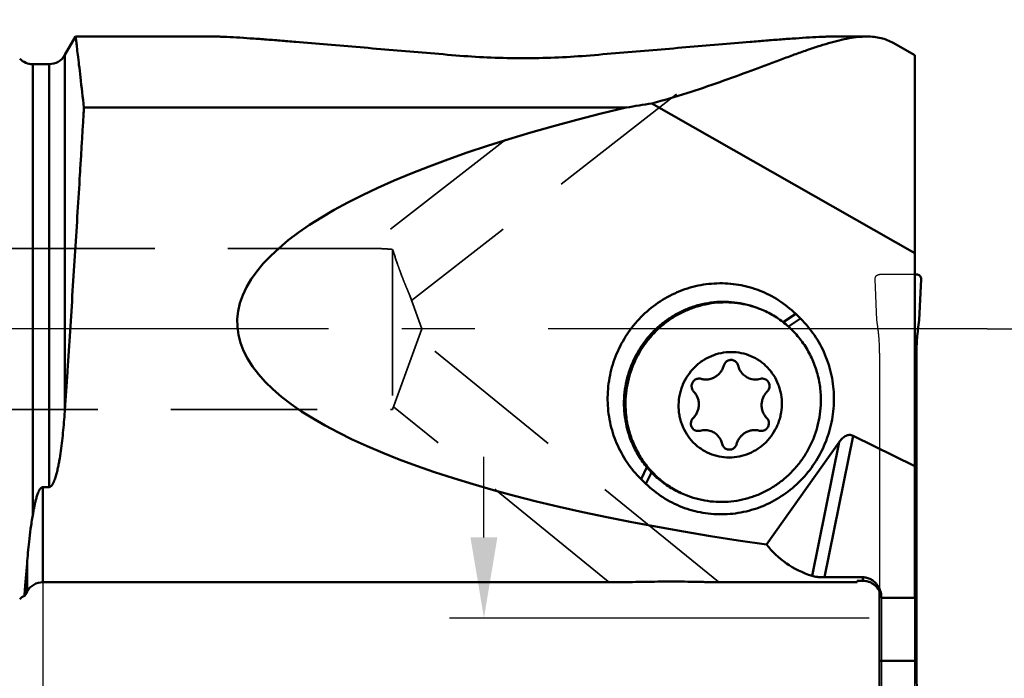
# Model space of a CAD drawing. Units: millimetres. Extents: x -111 to 78, y -104 to 43.
# Drawn here: x 3 to 46, y -15 to 13 of the extents above; entities that cross this region are included whole.
import ezdxf

# ---------------------------------------------------------------- set-up
doc = ezdxf.new("R2010")
doc.units = ezdxf.units.MM
doc.linetypes.add('CENTER2', pattern=[28.575, 19.05, -3.175, 3.175, -3.175])
doc.linetypes.add('DASHED2', pattern=[9.525, 6.35, -3.175])
for name, color, linetype, lineweight in [('1', 4, 'Continuous', 50), ('2', 7, 'Continuous', 25), ('3', 1, 'DASHED2', 35), ('4', 2, 'CENTER2', 25), ('cut', 1, 'Continuous', 25), ('nocut', 7, 'Continuous', 25), ('sk2', 7, 'Continuous', 25)]:
    doc.layers.add(name, color=color, linetype=linetype, lineweight=lineweight)
doc.styles.add('simplex', font='txt.shx', dxfattribs={"height": 3.5})
doc.dimstyles.new('コピー - ISO-25', dxfattribs={"dimscale": 0, "dimtxt": 3.5, "dimasz": 3.5, "dimexe": 1.5, "dimexo": 0, "dimgap": 2.3, "dimtad": 1, "dimdec": 8, "dimdsep": 46, "dimtxsty": 'simplex', "dimcen": 0.09, "dimclrd": 256, "dimclre": 256, "dimclrt": 256, "dimadec": 0, "dimazin": 0, "dimtfac": 1, "dimtofl": 0, "dimtmove": 0, "dimatfit": 3, "dimfxl": 1, "dimtolj": 1, "dimlwd": -1, "dimlwe": -1, "dimarcsym": 0})

# ---------------------------------------------------------------- blocks, each defined once
blk = doc.blocks.new('*D6122222')
at = {"layer": '2'}
for p, q in [((63.089, 0), (63.089, 42.517)), ((44.946, 0), (64.589, 0)), ((63.089, -15.05), (63.089, -3.5)), ((41.881, -18.55), (64.589, -18.55))]:
    blk.add_line(p, q, dxfattribs=at)
for points in [[(63.672, -3.5), (62.506, -3.5), (63.089, 0)], [(62.506, -15.05), (63.672, -15.05), (63.089, -18.55)]]:
    blk.add_solid(points, dxfattribs=at)
at = {"layer": 'Defpoints', "color": 0}
for p in [(44.946, 0), (63.089, 0), (41.881, -18.55)]:
    blk.add_point(p, dxfattribs=at)
at = {"layer": '2', "insert": (59.039, 23.008), "char_height": 3.5, "attachment_point": 5, "rotation": 90, "line_spacing_factor": 0.9375, "style": 'simplex'}
blk.add_mtext('\\A1;18.55 [.730"]', dxfattribs=at)
blk = doc.blocks.new('*D6233333')
at = {"layer": 'Defpoints', "color": 0}
for p in [(-84.919, -11.5), (42.081, -18.352), (42.081, -102.256)]:
    blk.add_point(p, dxfattribs=at)
at = {"layer": 'sk2'}
for p, q in [((-84.919, -11.5), (-84.919, -103.756)), ((42.081, -18.352), (42.081, -103.756)), ((-81.419, -102.256), (38.581, -102.256))]:
    blk.add_line(p, q, dxfattribs=at)
for points in [[(-81.419, -101.672), (-81.419, -102.839), (-84.919, -102.256)], [(38.581, -102.839), (38.581, -101.672), (42.081, -102.256)]]:
    blk.add_solid(points, dxfattribs=at)
at = {"layer": 'sk2', "insert": (-21.419, -98.206), "char_height": 3.5, "attachment_point": 5, "line_spacing_factor": 0.9375, "style": 'simplex'}
blk.add_mtext('\\A1;127 [5.000"]', dxfattribs=at)
blk = doc.blocks.new('*D6344444')
at = {"layer": '2'}
for p, q in [((23.111, -9.05), (23.111, -5.55)), ((39.824, -12.55), (21.611, -12.55)), ((40.281, -18.55), (21.611, -18.55)), ((23.111, -22.05), (23.111, -69.817))]:
    blk.add_line(p, q, dxfattribs=at)
for points in [[(22.527, -9.05), (23.694, -9.05), (23.111, -12.55)], [(23.694, -22.05), (22.527, -22.05), (23.111, -18.55)]]:
    blk.add_solid(points, dxfattribs=at)
at = {"layer": 'Defpoints', "color": 0}
for p in [(39.824, -12.55), (23.111, -18.55), (40.281, -18.55)]:
    blk.add_point(p, dxfattribs=at)
at = {"layer": '2', "insert": (19.061, -47.683), "char_height": 3.5, "attachment_point": 5, "rotation": 90, "line_spacing_factor": 0.9375, "style": 'simplex'}
blk.add_mtext('\\A1;6 [.236"](MAX)', dxfattribs=at)
blk = doc.blocks.new('*D6455555')
at = {"layer": '2'}
for p, q in [((3.976, -10.995), (3.976, -83.755)), ((42.081, -18.352), (42.081, -83.755)), ((7.476, -82.255), (38.581, -82.255))]:
    blk.add_line(p, q, dxfattribs=at)
for points in [[(7.476, -81.672), (7.476, -82.838), (3.976, -82.255)], [(38.581, -82.838), (38.581, -81.672), (42.081, -82.255)]]:
    blk.add_solid(points, dxfattribs=at)
at = {"layer": 'Defpoints', "color": 0}
for p in [(3.976, -10.995), (42.081, -18.352), (42.081, -82.255)]:
    blk.add_point(p, dxfattribs=at)
at = {"layer": '2', "insert": (23.028, -78.205), "char_height": 3.5, "attachment_point": 5, "line_spacing_factor": 0.9375, "style": 'simplex'}
blk.add_mtext('\\A1;38.1 [1.500"]', dxfattribs=at)
blk = doc.blocks.new('*D6788888')
at = {"layer": '2'}
for p, q in [((0, 0), (0, -93.733)), ((42.081, -18.352), (42.081, -93.733)), ((38.581, -92.233), (3.5, -92.233))]:
    blk.add_line(p, q, dxfattribs=at)
for points in [[(3.5, -91.65), (3.5, -92.816), (0, -92.233)], [(38.581, -92.816), (38.581, -91.65), (42.081, -92.233)]]:
    blk.add_solid(points, dxfattribs=at)
at = {"layer": 'Defpoints', "color": 0}
for p in [(0, 0), (42.081, -18.352), (0, -92.233)]:
    blk.add_point(p, dxfattribs=at)
at = {"layer": '2', "insert": (21.04, -88.183), "char_height": 3.5, "attachment_point": 5, "style": 'simplex'}
blk.add_mtext('\\A1;42.1 [1.657"]', dxfattribs=at)

msp = doc.modelspace()

# ---------------------------------------------------------------- linework, layer by layer
at = {"layer": '1'}
for p, q in [((4.93094011, 11.9), (5.39282032, 12.7)), ((11.3550494, 12.7), (5.39282032, 12.7)), ((39.73155175, 12.7), (38.25632145, 12.7)), ((41.80568542, 11.89080828), (40.86754041, 12.42569677)), ((4.93094011, 11.9), (4.93091023, -3.45948642)), ((41.80568542, -11.68004896), (41.80568542, 11.89082214)), ((3.53137085, 11.5), (4.23811978, 11.5)), ((3.53137085, 11.5), (3.53137085, -8.08277823)), ((4.23811978, -6.8641), (4.23811978, 11.5)), ((5.75300054, 9.61640402), (29.28975528, 9.61640402)), ((30.40350488, 9.79519563), (41.80568542, 3.29445249)), ((41.88068542, 2.37008866), (41.80568542, 2.37008866)), ((42.08049507, 2.16215904), (42.00228626, 0.37769926)), ((34.96266251, 0.91845486), (34.97258324, 0.91500574)), ((34.96269818, 0.91855431), (34.97258324, 0.91500574)), ((36.63829805, 0.65574535), (36.09527607, 0.29742086)), ((36.32458506, 0.10620559), (36.84759198, 0.45132272)), ((36.84759198, 0.45132272), (36.63829805, 0.65574535)), ((41.80568542, -0.40495178), (41.90462285, -0.40495178)), ((41.88387032, -0.81277099), (41.80568542, -0.81277099)), ((41.88068542, -15.16835563), (41.88068542, -1.05337635)), ((41.80568542, -1.88732634), (41.88068542, -1.88732634)), ((39.13201367, -4.6355352), (37.89303982, -10.78111161)), ((39.13201367, -4.6355352), (41.80568542, -5.96286287)), ((35.37704593, -9.35545461), (38.52550674, -4.9083307)), ((37.35376888, -10.72040223), (38.52550674, -4.9083307)), ((30.18284127, -6.0047245), (29.92916448, -6.51448911)), ((30.13845841, -6.71891174), (30.38303738, -6.22742926)), ((29.92916447, -6.5144891), (30.13845842, -6.71891175)), ((4.23811978, -6.8641), (3.97568542, -6.8641)), ((3.97568542, -6.8641), (3.97568542, -10.995)), ((3.17343316, -11.58454168), (3.2828651, -10.18925974)), ((3.21028487, -11.13315489), (3.2828651, -10.18925974)), ((3.2828651, -11.395), (3.2828651, -10.18925974)), ((3.97568542, -10.995), (28.97596492, -10.995)), ((33.15831113, -10.995), (39.30568542, -10.995)), ((39.55568543, -10.78111161), (37.89303982, -10.78111161)), ((39.55568542, -10.93453135), (39.30568542, -10.93453135)), ((39.30568542, -10.995), (39.30568542, -10.93453135)), ((39.55568542, -10.93453135), (39.55568542, -10.78111161)), ((3.2828651, -11.395), (3.17343316, -11.58454168)), ((3.17674884, -11.54541983), (3.21028487, -11.13315489)), ((40.28068251, -14.41460054), (40.28068251, -11.39515594)), ((3.17343316, -11.58454168), (3.17674884, -11.54541983)), ((40.35568542, -11.67187895), (40.35568542, -11.68004896)), ((41.80568542, -11.68004896), (40.35568542, -11.68004896)), ((40.28068542, -14.41460304), (41.88068542, -14.41460304)), ((40.28068542, -14.41460304), (40.28068542, -15.16835563))]:
    msp.add_line(p, q, dxfattribs=at)
for centre, start, end in [((3.53137085, 12.3), 225, 270), ((4.23811978, 12.3), 270, 330), ((3.97568542, -11.795), 90, 150), ((3.53137085, -12.3), 116.578408928, 135)]:
    msp.add_arc(centre, 0.8, start, end, dxfattribs=at)
for centre, major_axis, ratio, start_param, end_param in [((65.98328702, 1.375), (53.57971754, 1.13828798), 0.2298913949, 2.3202852146, 4.0995119974), ((64.46757234, -2.64), (66.44404746, 1.41158751), 0.2298913949, 2.1042004009, 2.1238395852), ((50.18068542, -1.05337635), (0, 8.68606694), 0.9555533078, 1.5430926323, 1.5707963268), ((47.25389892, 1.375), (11.60068004, 11.0561986), 0.4782250505, 3.0859335298, 3.3955615102), ((31.98068542, -20.99099356), (6.90717518, 9.34049491), 0.4927227736, 5.5240479947, 5.6887327607), ((50.18068542, -20.99099356), (-6.90717518, 9.34049491), 0.4927227736, 0.5944525209, 0.7591373125)]:
    msp.add_ellipse(centre, major_axis=major_axis, ratio=ratio, start_param=start_param, end_param=end_param, dxfattribs=at)
for points, knots in [([(5.39270772, 12.7), (5.39320713, 12.69583892), (5.39502614, 12.67917306), (5.39965213, 12.64175936), (5.40707661, 12.57943887), (5.42295585, 12.44694071), (5.44998819, 12.22028105), (5.49084885, 11.87623505), (5.5425786, 11.43792808), (5.63205685, 10.67422546), (5.70340196, 10.05685938), (5.75381386, 9.61640404)], [0, 0, 0, 0, 0.0040496505, 0.016199215, 0.0364269006, 0.0646951557, 0.1451463212, 0.2569971791, 0.3994782769, 0.571615627, 1, 1, 1, 1]), ([(11.35504938, 12.7), (11.42728909, 12.7), (11.58149708, 12.69736173), (11.9195644, 12.68535226), (12.38655374, 12.66017753), (12.98361671, 12.62096581), (13.61639607, 12.5747105), (14.27282009, 12.52362879), (15.17778424, 12.45033856), (16.33365111, 12.35310412), (17.74179416, 12.23236072), (19.17135861, 12.10961639), (20.61611404, 11.98687912), (21.58381952, 11.90635413), (22.06952621, 11.86653786)], [0, 0, 0, 0, 0.0201638046, 0.0430436702, 0.0944199929, 0.1506920041, 0.2100562757, 0.2715134699, 0.334469052, 0.4634798046, 0.595282202, 0.7289572963, 0.8639730522, 1, 1, 1, 1]), ([(38.25632147, 12.7), (38.18408176, 12.7), (38.02987378, 12.69736173), (37.69180647, 12.68535226), (37.22481715, 12.66017753), (36.6277542, 12.62096582), (35.99497486, 12.5747105), (35.33855087, 12.5236288), (34.43358675, 12.45033857), (33.27771992, 12.35310414), (31.86957692, 12.23236074), (30.44001252, 12.10961642), (28.99525714, 11.98687915), (28.02755169, 11.90635415), (27.54184502, 11.86653789)], [0, 0, 0, 0, 0.0201638048, 0.0430436705, 0.094419993, 0.1506920037, 0.2100562752, 0.2715134693, 0.3344690514, 0.4634798041, 0.5952822015, 0.7289572959, 0.8639730521, 1, 1, 1, 1]), ([(30.40350488, 9.79519563), (30.91152001, 9.93348294), (31.90052193, 10.22648792), (33.32877975, 10.70866758), (34.66356489, 11.19787721), (35.71299935, 11.59515435), (36.50085521, 11.88704997), (37.04866331, 12.08334778), (37.56695733, 12.25873325), (38.05522842, 12.41062791), (38.51416845, 12.53450724), (38.94457946, 12.62629259), (39.34687004, 12.68394076), (39.60656039, 12.69833776), (39.7310994, 12.6982573)], [0, 0, 0, 0, 0.161269515, 0.3158391658, 0.4616683304, 0.5966920497, 0.6595489101, 0.719020233, 0.7749296783, 0.827136348, 0.8756259897, 0.9204868415, 0.96185312, 1, 1, 1, 1]), ([(39.7310994, 12.6982573), (39.83666126, 12.6981891), (40.04193285, 12.68827947), (40.33898801, 12.6386919), (40.61527558, 12.55346169), (40.78639637, 12.47196151), (40.86753981, 12.42569708)], [0, 0, 0, 0, 0.268065748, 0.5207182033, 0.7628034572, 1, 1, 1, 1]), ([(27.54184502, 11.86653789), (27.08981887, 11.82948265), (26.1780844, 11.77645416), (24.80568502, 11.75092071), (23.43328601, 11.7764542), (22.52155201, 11.82948265), (22.06952621, 11.86653786)], [0, 0, 0, 0, 0.2483972573, 0.5000001282, 0.7516029374, 1, 1, 1, 1]), ([(5.75300054, 9.61640402), (5.7464286, 9.50597968), (5.73378613, 9.28179415), (5.7138857, 8.94075656), (5.69249619, 8.59032889), (5.67095355, 8.23087835), (5.64877866, 7.86288727), (5.61811086, 7.35648699), (5.5618862, 6.43099282), (5.47801852, 5.06453279), (5.37300331, 3.37667686), (5.26392515, 1.64913659), (5.15277887, -0.08374713), (5.05959655, -1.51556891), (4.98544651, -2.63787512), (4.94910035, -3.18849596), (4.93094287, -3.46046377)], [0, 0, 0, 0, 0.0253275205, 0.051411036, 0.0782168149, 0.1057108017, 0.1338585937, 0.1626249737, 0.2218687542, 0.3461506275, 0.4760786768, 0.609067882, 0.7424762667, 0.8736553751, 0.9375915607, 1, 1, 1, 1]), ([(42.08049507, 2.16215904), (42.08165912, 2.18873816), (42.07254317, 2.24288469), (42.0292015, 2.31256954), (41.9612136, 2.35868031), (41.90738591, 2.37008866), (41.88068542, 2.37008866)], [0, 0, 0, 0, 0.2495429172, 0.4993603012, 0.7495577406, 1, 1, 1, 1]), ([(36.63829805, 0.65574535), (36.41391058, 0.87491022), (35.92031394, 1.26893597), (35.07790758, 1.69846693), (34.16610679, 1.95000848), (33.22056233, 2.01352598), (32.27776608, 1.88682803), (31.3739979, 1.57490603), (30.54425247, 1.09033526), (30.06188812, 0.66484647), (29.84317689, 0.4311038)], [0, 0, 0, 0, 0.1243232046, 0.248350404, 0.3723640832, 0.4966488543, 0.621446376, 0.7469179456, 0.8731206044, 1, 1, 1, 1]), ([(34.96290566, 0.91915425), (34.80480499, 0.97883974), (34.4807096, 1.07877336), (33.97972418, 1.16753474), (33.47071116, 1.19403609), (32.96111925, 1.1578706), (32.45827933, 1.05958531), (31.96945053, 0.90061385), (31.50167416, 0.68326741), (31.06168417, 0.41069494), (30.65580839, 0.08683746), (30.28987942, -0.28363019), (29.96915329, -0.69536748), (29.69823592, -1.14244763), (29.48101869, -1.61843108), (29.32062222, -2.11649706), (29.21935559, -2.62939049), (29.19220812, -2.9768723), (29.18886706, -3.15050543)], [0, 0, 0, 0, 0.0614193365, 0.1228923712, 0.1844695889, 0.2461952514, 0.3081048062, 0.3702228764, 0.4325619286, 0.4951216698, 0.5578891926, 0.6208398382, 0.683938689, 0.7471425836, 0.8104025444, 0.8736664917, 0.9368820534, 1, 1, 1, 1]), ([(29.25635732, -3.17598388), (29.25966837, -3.00389354), (29.28639402, -2.65950328), (29.38596379, -2.15103386), (29.54364913, -1.65700383), (29.75721912, -1.18448101), (30.02366084, -0.74011566), (30.33921511, -0.33019551), (30.69943032, 0.03948297), (31.09922376, 0.36368475), (31.53295258, 0.63781325), (31.99448886, 0.8579749), (32.4773072, 1.02103736), (32.97457397, 1.12467171), (33.47923688, 1.16739398), (33.98416263, 1.14857641), (34.4820954, 1.06850828), (34.80497442, 0.97494639), (34.96269818, 0.91855431)], [0, 0, 0, 0, 0.0631075323, 0.1263120933, 0.1895649867, 0.2528154701, 0.3160124767, 0.3791075412, 0.4420579572, 0.5048290224, 0.5673955248, 0.629744274, 0.6918734821, 0.7537946498, 0.8155298542, 0.8771130026, 0.9385865081, 1, 1, 1, 1]), ([(35.0303959, 0.89367576), (35.23096676, 0.81795712), (35.62115674, 0.63450896), (36.15629505, 0.27113751), (36.6297024, -0.17228204), (37.03020263, -0.68533142), (37.34858719, -1.25605938), (37.57750521, -1.87123583), (37.71171414, -2.51639101), (37.73596256, -2.95629279), (37.73173566, -3.17598388)], [0, 0, 0, 0, 0.1236410186, 0.2474549338, 0.3715982988, 0.4961955234, 0.6213286238, 0.7470294634, 0.8732768386, 1, 1, 1, 1]), ([(29.84317689, 0.4311038), (29.6235676, 0.19640135), (29.22816104, -0.31727982), (28.79263827, -1.18551189), (28.52907417, -2.12087158), (28.44789926, -3.08731035), (28.55222403, -4.04796345), (28.83836169, -4.96610646), (29.2951968, -5.80610824), (29.70381744, -6.29438702), (29.92916447, -6.5144891)], [0, 0, 0, 0, 0.1256627666, 0.2516097823, 0.3775697851, 0.5032695962, 0.6284740998, 0.7530214115, 0.8768480408, 1, 1, 1, 1]), ([(36.93357957, -6.49427019), (37.15318885, -6.25956774), (37.54859542, -5.74588657), (37.98411819, -4.8776545), (38.24768229, -3.94229481), (38.3288572, -2.97585603), (38.22453243, -2.01520294), (37.93839477, -1.09705993), (37.48155965, -0.25705815), (37.07293901, 0.23122063), (36.84759198, 0.45132272)], [0, 0, 0, 0, 0.1256627666, 0.2516097824, 0.3775697851, 0.5032695962, 0.6284740998, 0.7530214115, 0.8768480408, 1, 1, 1, 1]), ([(41.88387032, -0.81277099), (41.88473209, -0.780226), (41.88909358, -0.64417247), (41.89673301, -0.50821756), (41.90462285, -0.40495178)], [0, 0, 0, 0, 0.2391687127, 1, 1, 1, 1]), ([(31.557126, -3.29062664), (31.56001346, -3.14063544), (31.5861318, -2.91510308), (31.66299763, -2.62429935), (31.76721552, -2.34184054), (31.9470433, -2.0097243), (32.18647393, -1.71819999), (32.40794986, -1.5164766), (32.64665369, -1.33792695), (32.97459222, -1.16022249), (33.40015369, -1.02873218), (33.8412481, -0.98415851), (34.28080716, -1.0284061), (34.70176538, -1.15973424), (35.02362619, -1.33768897), (35.25572307, -1.51642931), (35.46954372, -1.71824187), (35.69808777, -2.01027941), (35.86498421, -2.34246232), (35.95818921, -2.62463267), (36.02394338, -2.91600163), (36.0411992, -3.14118487), (36.03832495, -3.29062664)], [0, 0, 0, 0, 0.0632929543, 0.0950250396, 0.1267672349, 0.1901397668, 0.2533482307, 0.2848917571, 0.316356011, 0.3789460174, 0.4411739465, 0.503077111, 0.5647431463, 0.6262969714, 0.6878813119, 0.7187679205, 0.7497120225, 0.8117443292, 0.8741238141, 0.905487639, 0.936938913, 1, 1, 1, 1]), ([(33.5194331, -1.58794532), (33.50527274, -1.63953548), (33.46693892, -1.74019707), (33.38186813, -1.87705672), (33.27243271, -1.99476534), (33.14288575, -2.08865293), (32.99825202, -2.15505336), (32.84414129, -2.19132357), (32.6866597, -2.19602792), (32.58325526, -2.17790265), (32.53323427, -2.16376357)], [0, 0, 0, 0, 0.1266407288, 0.2531353571, 0.3792225371, 0.5047012047, 0.6294626262, 0.7535082983, 0.8769511137, 1, 1, 1, 1]), ([(33.945441, -1.36226601), (33.92466087, -1.35442091), (33.88121157, -1.34315759), (33.81392745, -1.34051862), (33.74727465, -1.35220338), (33.66323405, -1.38608045), (33.57365554, -1.4605976), (33.53147287, -1.54408111), (33.5194331, -1.58794532)], [0, 0, 0, 0, 0.123391118, 0.2470986743, 0.3713825867, 0.4964014121, 0.7473117192, 1, 1, 1, 1]), ([(34.14154401, -1.58794532), (34.13554663, -1.56253207), (34.11748611, -1.51309948), (34.07360749, -1.44793496), (34.01554962, -1.39562392), (33.96947211, -1.37133844), (33.945441, -1.36226601)], [0, 0, 0, 0, 0.252286587, 0.5027927468, 0.7518167899, 1, 1, 1, 1]), ([(34.62411536, -2.14329874), (34.56497921, -2.12097353), (34.45159166, -2.06121083), (34.30872205, -1.93248357), (34.20074626, -1.77212576), (34.15630231, -1.65048211), (34.14154401, -1.58794532)], [0, 0, 0, 0, 0.2481836573, 0.4972076948, 0.7477146206, 1, 1, 1, 1]), ([(32.12044924, -2.48081262), (32.11962342, -2.52372993), (32.13458347, -2.61027563), (32.18200989, -2.68436453), (32.21157559, -2.7148084)], [0, 0, 0, 0, 0.5028557549, 1, 1, 1, 1]), ([(32.53323427, -2.16376357), (32.5096387, -2.15709398), (32.46056773, -2.14932172), (32.3862409, -2.15520511), (32.31485631, -2.17822187), (32.25021694, -2.21714008), (32.19568418, -2.26987977), (32.15409624, -2.33367724), (32.1276121, -2.40514461), (32.12093388, -2.45562601), (32.12044924, -2.48081262)], [0, 0, 0, 0, 0.1228724318, 0.2462448061, 0.3703703694, 0.4953410414, 0.6210735484, 0.747329348, 0.8737641956, 1, 1, 1, 1]), ([(35.10558299, -2.16376357), (35.02703879, -2.18572619), (34.86245355, -2.20520604), (34.7000058, -2.17194905), (34.62411536, -2.14329874)], [0, 0, 0, 0, 0.5013480865, 1, 1, 1, 1]), ([(35.30123743, -2.17207989), (35.27039774, -2.16043724), (35.20438367, -2.14692312), (35.13750103, -2.15483862), (35.10558299, -2.16376357)], [0, 0, 0, 0, 0.4986523875, 1, 1, 1, 1]), ([(35.50616668, -2.48081262), (35.50680505, -2.44763663), (35.49817884, -2.38094015), (35.45625225, -2.28993705), (35.38923628, -2.21638297), (35.33159676, -2.18354119), (35.30123743, -2.17207989)], [0, 0, 0, 0, 0.2530030604, 0.5038467326, 0.7525735019, 1, 1, 1, 1]), ([(35.40603521, -2.71480839), (35.43672495, -2.68441164), (35.48671903, -2.61093291), (35.50533484, -2.52404288), (35.50616668, -2.48081262)], [0, 0, 0, 0, 0.4997507035, 1, 1, 1, 1]), ([(32.21157559, -2.7148084), (32.24803292, -2.75234859), (32.31370244, -2.83528702), (32.38560952, -2.97697283), (32.42860563, -3.13082642), (32.43684343, -3.23743192), (32.43581985, -3.29062664)], [0, 0, 0, 0, 0.2479025791, 0.4971997398, 0.7479531459, 1, 1, 1, 1]), ([(35.1596311, -3.29062664), (35.16065847, -3.23723472), (35.17311638, -3.13027973), (35.22208849, -2.9765774), (35.29941691, -2.835091), (35.36814877, -2.75233315), (35.40603521, -2.71480839)], [0, 0, 0, 0, 0.2499073653, 0.500244685, 0.7504549461, 1, 1, 1, 1]), ([(29.18886706, -3.15050543), (29.18463979, -3.37019479), (29.20888839, -3.81009327), (29.34309495, -4.45524394), (29.57201006, -5.07041774), (29.89039166, -5.64114562), (30.29089092, -6.15419689), (30.76429913, -6.59762007), (31.29944053, -6.96099557), (31.68963395, -7.14444582), (31.8902068, -7.22016514)], [0, 0, 0, 0, 0.1267221645, 0.2529686452, 0.3786686148, 0.5038014814, 0.6283989475, 0.7525428023, 0.8763577717, 1, 1, 1, 1]), ([(31.89044287, -7.21957565), (31.69400421, -7.1414408), (31.31230658, -6.9542319), (30.78977719, -6.58843319), (30.32821328, -6.14559471), (29.93820684, -5.63583291), (29.62847489, -5.07068862), (29.40597002, -4.46289692), (29.27564766, -3.82635529), (29.25218861, -3.39260851), (29.25635732, -3.17598388)], [0, 0, 0, 0, 0.123631731, 0.247449954, 0.3716046868, 0.4962140683, 0.621354835, 0.7470556125, 0.873293915, 1, 1, 1, 1]), ([(36.03832495, -3.29062664), (36.03543749, -3.44061784), (36.00931915, -3.66615021), (35.93245332, -3.95695394), (35.82823543, -4.23941274), (35.64840765, -4.57152899), (35.40897702, -4.8630533), (35.18750109, -5.06477668), (34.94879726, -5.24332633), (34.62085873, -5.42103079), (34.19529726, -5.55252111), (33.75420285, -5.59709478), (33.31464379, -5.55284719), (32.89368557, -5.42151904), (32.57182476, -5.24356432), (32.33972788, -5.06482398), (32.12590723, -4.86301142), (31.89736318, -4.57097387), (31.73046674, -4.23879096), (31.63726174, -3.95662061), (31.57150757, -3.66525166), (31.55425175, -3.44006842), (31.557126, -3.29062664)], [0, 0, 0, 0, 0.0632929543, 0.0950250396, 0.1267672349, 0.1901397668, 0.2533482307, 0.2848917571, 0.316356011, 0.3789460174, 0.4411739465, 0.503077111, 0.5647431463, 0.6262969714, 0.6878813119, 0.7187679205, 0.7497120225, 0.8117443292, 0.8741238141, 0.905487639, 0.936938913, 1, 1, 1, 1]), ([(37.73173566, -3.17598388), (37.72839428, -3.34961695), (37.70124734, -3.69709832), (37.59998115, -4.20998964), (37.43958606, -4.70805227), (37.2223713, -5.1840327), (36.9514565, -5.6311117), (36.63073206, -6.04284927), (36.26480376, -6.41331824), (35.85892767, -6.73717775), (35.41893579, -7.00975312), (34.95115589, -7.22710199), (34.46232159, -7.38607514), (33.95947677, -7.48436106), (33.44988205, -7.52052546), (32.94087028, -7.49402302), (32.43988857, -7.40526134), (32.1157963, -7.30532845), (31.95769708, -7.24564352)], [0, 0, 0, 0, 0.0631179266, 0.1263333482, 0.1895966586, 0.2528561008, 0.3160597927, 0.3791585266, 0.4421091955, 0.5048769817, 0.5674369815, 0.6297766496, 0.6918953598, 0.7538057413, 0.8155317106, 0.8771087768, 0.9385812278, 1, 1, 1, 1]), ([(32.43581985, -3.29062664), (32.43479248, -3.34401857), (32.42233457, -3.45097356), (32.37336246, -3.60467589), (32.29603404, -3.74616229), (32.22730218, -3.82892013), (32.18941574, -3.86644489)], [0, 0, 0, 0, 0.2499073653, 0.500244685, 0.7504549461, 1, 1, 1, 1]), ([(35.38387536, -3.86644489), (35.34741803, -3.82890469), (35.28174851, -3.74596626), (35.20984143, -3.60428045), (35.16684532, -3.45042687), (35.15860752, -3.34382137), (35.1596311, -3.29062664)], [0, 0, 0, 0, 0.2479025791, 0.4971997398, 0.7479531459, 1, 1, 1, 1]), ([(4.93094287, -3.46046377), (4.92039695, -3.61854824), (4.89756787, -3.93151721), (4.85700303, -4.39558495), (4.80953438, -4.84901257), (4.75373624, -5.29085661), (4.69799868, -5.65093429), (4.64548582, -5.93196521), (4.6085745, -6.10387798), (4.57557457, -6.23924867), (4.54878355, -6.3393367), (4.51934254, -6.43818829), (4.48641003, -6.53562287), (4.4549354, -6.61533578), (4.42605927, -6.67765627), (4.40184312, -6.72361291), (4.37406867, -6.76836274), (4.34660804, -6.80370856), (4.32035344, -6.82945693), (4.29715931, -6.84695339), (4.26968451, -6.86046277), (4.24878526, -6.8641), (4.23811978, -6.8641)], [0, 0, 0, 0, 0.1340802102, 0.265552066, 0.394211333, 0.519876926, 0.642412862, 0.7024947486, 0.7618038367, 0.7911857795, 0.820402762, 0.8494790075, 0.8784573426, 0.9074207757, 0.9219509951, 0.9365672152, 0.9513532859, 0.966484066, 0.9743037806, 0.9824173404, 0.9909740784, 1, 1, 1, 1]), ([(32.08928427, -4.10044067), (32.0886459, -4.13361666), (32.09727211, -4.20031314), (32.1391987, -4.29131624), (32.20621467, -4.36487032), (32.26385419, -4.3977121), (32.29421352, -4.4091734)], [0, 0, 0, 0, 0.2530030604, 0.5038467326, 0.7525735019, 1, 1, 1, 1]), ([(32.18941574, -3.86644489), (32.158726, -3.89684165), (32.10873192, -3.97032038), (32.09011611, -4.05721041), (32.08928427, -4.10044067)], [0, 0, 0, 0, 0.4997507035, 1, 1, 1, 1]), ([(35.06221668, -4.41748971), (35.08581225, -4.4241593), (35.13488323, -4.43193157), (35.20921005, -4.42604818), (35.28059464, -4.40303141), (35.34523401, -4.36411321), (35.39976677, -4.31137351), (35.44135471, -4.24757604), (35.46783885, -4.17610868), (35.47451707, -4.12562727), (35.47500171, -4.10044067)], [0, 0, 0, 0, 0.1228724317, 0.2462448061, 0.3703703694, 0.4953410414, 0.6210735484, 0.7473293481, 0.8737641956, 1, 1, 1, 1]), ([(35.47500171, -4.10044067), (35.47582753, -4.05752336), (35.46086748, -3.97097766), (35.41344106, -3.89688875), (35.38387536, -3.86644489)], [0, 0, 0, 0, 0.5028557549, 1, 1, 1, 1]), ([(32.29421352, -4.4091734), (32.32505321, -4.42081605), (32.39106728, -4.43433017), (32.45794992, -4.42641467), (32.48986796, -4.41748971)], [0, 0, 0, 0, 0.4986523875, 1, 1, 1, 1]), ([(32.48986796, -4.41748971), (32.56841216, -4.39552709), (32.7329974, -4.37604725), (32.89544515, -4.40930423), (32.97133559, -4.43795455)], [0, 0, 0, 0, 0.5013480865, 1, 1, 1, 1]), ([(32.97133559, -4.43795455), (33.03047174, -4.46027975), (33.14385929, -4.52004245), (33.2867289, -4.64876972), (33.39470469, -4.80912752), (33.43914864, -4.93077117), (33.45390694, -4.99330796)], [0, 0, 0, 0, 0.2481836574, 0.4972076948, 0.7477146206, 1, 1, 1, 1]), ([(34.07601785, -4.99330797), (34.09017822, -4.9417178), (34.12851203, -4.84105621), (34.21358283, -4.70419657), (34.32301825, -4.58648795), (34.45256521, -4.49260036), (34.59719893, -4.42619993), (34.75130967, -4.38992972), (34.90879125, -4.38522537), (35.01219569, -4.40335064), (35.06221668, -4.41748971)], [0, 0, 0, 0, 0.1266407288, 0.2531353571, 0.3792225371, 0.5047012047, 0.6294626262, 0.7535082983, 0.8769511137, 1, 1, 1, 1]), ([(39.13201367, -4.6355352), (39.10530886, -4.62227776), (39.04840736, -4.60186308), (38.95772886, -4.59555437), (38.8684088, -4.61391391), (38.78534303, -4.65200482), (38.70991822, -4.7040838), (38.61915358, -4.7864675), (38.56093198, -4.85829341), (38.52550674, -4.9083307)], [0, 0, 0, 0, 0.1230190351, 0.2462742929, 0.370293122, 0.4952190348, 0.6208759975, 0.7470341999, 1, 1, 1, 1]), ([(33.45390694, -4.99330796), (33.45990432, -5.01872121), (33.47796484, -5.0681538), (33.52184346, -5.13331833), (33.57990133, -5.18562937), (33.62597884, -5.20991484), (33.65000995, -5.21898728)], [0, 0, 0, 0, 0.2522865871, 0.5027927468, 0.75181679, 1, 1, 1, 1]), ([(33.65000995, -5.21898728), (33.67079008, -5.22683237), (33.71423938, -5.23809569), (33.7815235, -5.24073466), (33.8481763, -5.22904991), (33.9322169, -5.19517284), (34.02179541, -5.12065569), (34.06397809, -5.03717217), (34.07601785, -4.99330797)], [0, 0, 0, 0, 0.1233911179, 0.2470986743, 0.3713825866, 0.496401412, 0.7473117191, 1, 1, 1, 1]), ([(30.13845842, -6.71891175), (30.36284589, -6.93807661), (30.85644252, -7.33210237), (31.69884889, -7.76163332), (32.61064967, -8.01317487), (33.55619413, -8.07669237), (34.49899038, -7.94999443), (35.40275856, -7.63807242), (36.23250399, -7.15350165), (36.71486833, -6.72801287), (36.93357957, -6.49427019)], [0, 0, 0, 0, 0.1243232046, 0.248350404, 0.3723640832, 0.4966488543, 0.621446376, 0.7469179456, 0.8731206044, 1, 1, 1, 1]), ([(3.53137085, -8.08277823), (3.54827203, -7.98012303), (3.57589658, -7.82501264), (3.61919381, -7.61748984), (3.65033028, -7.48553093), (3.67848083, -7.37921846), (3.70170847, -7.29881441), (3.72746158, -7.21824345), (3.7565306, -7.13772369), (3.78447589, -7.07124797), (3.81028155, -7.01887393), (3.83207962, -6.98000425), (3.85714088, -6.94216667), (3.88190268, -6.91249323), (3.90541555, -6.89123663), (3.92585953, -6.87717082), (3.94943086, -6.86677729), (3.96686822, -6.8641), (3.97568542, -6.8641)], [0, 0, 0, 0, 0.2329616473, 0.3527059812, 0.4746634126, 0.5365043538, 0.5989511345, 0.6620488346, 0.7258776694, 0.7905940174, 0.8233890356, 0.8565765008, 0.8903134166, 0.9249158637, 0.9427608938, 0.9611520313, 0.9802563795, 1, 1, 1, 1]), ([(3.2828651, -10.18925974), (3.30670336, -9.8711764), (3.35274947, -9.36765507), (3.44070086, -8.66585132), (3.49859182, -8.28187315), (3.53137085, -8.08277823)], [0, 0, 0, 0, 0.4510160123, 0.7146993576, 1, 1, 1, 1]), ([(33.15831104, -10.995), (33.09870999, -10.995), (32.96426039, -10.99281484), (32.74580411, -10.98803248), (32.49732085, -10.98243775), (32.13555242, -10.97524581), (31.6650066, -10.96882656), (31.09213689, -10.96702449), (30.52126081, -10.97114137), (29.96893676, -10.97979111), (29.52863689, -10.98858754), (29.20160044, -10.99374377), (29.04882763, -10.995), (28.975966, -10.995)], [0, 0, 0, 0, 0.0427475603, 0.0964366312, 0.1567234808, 0.221010959, 0.3559585239, 0.4942379905, 0.6318835195, 0.7654111442, 0.8904264385, 0.9477415754, 1, 1, 1, 1]), ([(37.89303983, -10.78111161), (37.83962176, -10.78111161), (37.73636448, -10.77869845), (37.59026062, -10.76764803), (37.46342075, -10.74938485), (37.38711743, -10.73116333), (37.35376888, -10.72040223)], [0, 0, 0, 0, 0.2943618015, 0.5689087796, 0.8069012305, 1, 1, 1, 1]), ([(39.55568542, -10.93453135), (39.60261051, -10.93453135), (39.69666072, -10.94294634), (39.83306921, -10.98037246), (39.96066564, -11.04127226), (40.03733505, -11.09622629), (40.07289402, -11.12675715)], [0, 0, 0, 0, 0.2501370458, 0.5002045215, 0.750169327, 1, 1, 1, 1]), ([(39.55568543, -10.78111161), (39.61498434, -10.78111161), (39.73311915, -10.79621681), (39.89698839, -10.86039274), (40.03887149, -10.95730701), (40.1918024, -11.11565846), (40.32086893, -11.35513556), (40.35568542, -11.56759352), (40.35568542, -11.67187895)], [0, 0, 0, 0, 0.1345194145, 0.266797251, 0.3957041738, 0.5212146558, 0.7634288126, 1, 1, 1, 1]), ([(40.35496959, -11.66196949), (40.35317011, -11.63623353), (40.34295597, -11.5617701), (40.30249146, -11.42831049), (40.21415642, -11.26899774), (40.12437211, -11.17095614), (40.0728911, -11.12675465)], [0, 0, 0, 0, 0.1249940205, 0.3632203606, 0.6712538196, 1, 1, 1, 1])]:
    msp.add_open_spline(points, degree=3, knots=knots, dxfattribs=at)
for points in [[(41.83265904, 2.37017974), (41.82452279, 2.37965285), (41.81545493, 2.38839781), (41.80569254, 2.39618459)], [(34.97258324, 0.91500574), (34.99190704, 0.90804085), (35.01117901, 0.90093044), (35.0303959, 0.89367576)], [(42.00228626, 0.37769926), (41.95728163, 0.11867287), (41.9246514, -0.14280879), (41.90462285, -0.40495178)], [(33.66292596, -1.39278485), (33.66391214, -1.39790455), (33.66475824, -1.40305317), (33.66546413, -1.40821898)], [(31.95769708, -7.24564352), (31.93520342, -7.23715182), (31.91278362, -7.22846184), (31.89044287, -7.21957565)]]:
    msp.add_open_spline(points, degree=3, dxfattribs=at)
at = {"layer": '3'}
for p, q in [((31.4680486, 10.19049875), (19.96903821, 1.24067409)), ((24.06634183, 8.23122712), (17.98751549, 3.5)), ((18.34838331, 3.5), (0, 3.5)), ((19.14671083, 3.45731152), (19.14671083, -3.5)), ((20.42060665, 0), (19.88894087, 1.46073972)), ((19.90029427, 1.18716982), (19.90029303, 1.18716885)), ((19.14671083, -3.5), (20.42060665, 0)), ((33.28491209, -10.98495592), (20.27727015, -0.39381381)), ((28.50485014, -10.96158805), (19.19108266, -3.3780894)), ((0, -3.5), (19.14671083, -3.5))]:
    msp.add_line(p, q, dxfattribs=at)
for points, knots in [([(19.14671083, 3.45731152), (19.00457691, 3.46692619), (18.79783188, 3.48214949), (18.53168918, 3.49667857), (18.40762007, 3.5), (18.34838331, 3.5)], [0, 0, 0, 0, 0.5344908897, 0.7777496404, 1, 1, 1, 1]), ([(19.43853287, 2.59782649), (19.41212057, 2.67139165), (19.3116099, 2.95678339), (19.21663066, 3.24407974), (19.14671083, 3.45731152)], [0, 0, 0, 0, 0.2583337842, 1, 1, 1, 1]), ([(19.88894087, 1.46073972), (19.87661801, 1.4945965), (19.84796381, 1.56674455), (19.79973122, 1.68119951), (19.74532397, 1.80927268), (19.66459593, 2.00277433), (19.55988472, 2.26629267), (19.47924045, 2.48444526), (19.43853287, 2.59782649)], [0, 0, 0, 0, 0.0883646955, 0.1903329407, 0.3046247237, 0.4296353039, 0.7045468247, 1, 1, 1, 1])]:
    msp.add_open_spline(points, degree=3, knots=knots, dxfattribs=at)
at = {"layer": '4'}
msp.add_line((44.94565269, 0), (0, 0), dxfattribs=at)
at = {"layer": 'cut'}
for p, q in [((40.15908459, 0.37769926), (40.08087578, 2.16215904)), ((41.88068542, 2.37008866), (40.28068542, 2.37008866)), ((42.08049507, 2.16215904), (42.00228626, 0.37769926)), ((40.28068542, -1.05337635), (40.28068542, -15.16835563)), ((41.88068542, -15.16835563), (41.88068542, -1.05337635))]:
    msp.add_line(p, q, dxfattribs=at)
for centre, start_param, end_param in [((31.98068542, -1.05337635), 4.7123889804, 4.7400926749), ((50.18068542, -1.05337635), 1.5430926323, 1.5707963268)]:
    msp.add_ellipse(centre, major_axis=(0, 8.68606694), ratio=0.9555533078, start_param=start_param, end_param=end_param, dxfattribs=at)
for points, knots in [([(40.080876, 2.16215396), (40.08022687, 2.17695572), (40.08234739, 2.20629544), (40.0958483, 2.25083958), (40.11557331, 2.28501579), (40.1358938, 2.30898858), (40.15326493, 2.32493015), (40.1723862, 2.33866218), (40.19288649, 2.35005902), (40.21444717, 2.35903488), (40.23664614, 2.36545845), (40.25868409, 2.36923326), (40.27329856, 2.37008866), (40.28068542, 2.37008866)], [0, 0, 0, 0, 0.1428571429, 0.2857142857, 0.4285714286, 0.5, 0.5714285714, 0.6428571429, 0.7142857143, 0.7857142857, 0.8571428571, 0.9285714286, 1, 1, 1, 1]), ([(41.88068542, 2.37008866), (41.88811934, 2.37008866), (41.9028198, 2.36922237), (41.92496686, 2.3654068), (41.94725997, 2.35892023), (41.96888546, 2.34986735), (41.98940739, 2.33839565), (42.00852074, 2.32459376), (42.02585285, 2.30859663), (42.04609526, 2.28457635), (42.06568896, 2.25043189), (42.0790638, 2.20599719), (42.08113877, 2.17685153), (42.0804952, 2.16216201)], [0, 0, 0, 0, 0.0714285714, 0.1428571429, 0.2142857143, 0.2857142857, 0.3571428571, 0.4285714286, 0.5, 0.5714285714, 0.7142857143, 0.8571428571, 1, 1, 1, 1]), ([(40.256748, -0.40495178), (40.2555478, -0.39057041), (40.2537472, -0.3689966), (40.25134755, -0.3402385), (40.24984539, -0.32225015), (40.24864908, -0.30789263), (40.24788903, -0.29884353), (40.24738177, -0.29266078), (40.24705314, -0.28889054), (40.24657848, -0.28422673), (40.24603508, -0.27870238), (40.24468984, -0.26519264), (40.24268919, -0.24503272), (40.24001197, -0.21809704), (40.23733681, -0.19116116), (40.23533153, -0.1710017), (40.23399221, -0.15749137), (40.23343798, -0.15196809), (40.23298566, -0.14730207), (40.23256601, -0.14354081), (40.23184677, -0.13737897), (40.23081138, -0.12835699), (40.2291592, -0.11404451), (40.22709235, -0.09611126), (40.22502642, -0.07819523), (40.22337277, -0.06385518), (40.22213469, -0.05311151), (40.22109613, -0.04412355), (40.22038253, -0.03790031), (40.21995386, -0.03423751), (40.21969123, -0.03179087), (40.21920354, -0.02819569), (40.21863178, -0.02380275), (40.21759464, -0.01592843), (40.21613213, -0.00477701), (40.21436893, 0.00864657), (40.21202088, 0.02652952), (40.20908458, 0.04889224), (40.20614967, 0.07123776), (40.20379939, 0.08914824), (40.20233565, 0.10026574), (40.20130065, 0.10820128), (40.20072547, 0.11249605), (40.20021144, 0.11588754), (40.19954801, 0.12043565), (40.19797297, 0.13109698), (40.19560312, 0.14719606), (40.19244784, 0.16859861), (40.18981635, 0.18645333), (40.18771391, 0.20072231), (40.18639405, 0.2096678), (40.18535148, 0.21676218), (40.18466951, 0.2213375), (40.18419347, 0.22467406), (40.18346359, 0.22919235), (40.18206838, 0.2376483), (40.18013676, 0.24944182), (40.17701178, 0.26847151), (40.17311733, 0.2922038), (40.1668796, 0.33020624), (40.16220278, 0.35870115), (40.15908458, 0.37769929)], [0, 0, 0, 0, 0.0625, 0.09375, 0.125, 0.140625, 0.15625, 0.1640625, 0.16796875, 0.171875, 0.1796875, 0.1875, 0.21875, 0.25, 0.28125, 0.3125, 0.3203125, 0.328125, 0.33203125, 0.3359375, 0.34375, 0.359375, 0.375, 0.40625, 0.4375, 0.453125, 0.46875, 0.484375, 0.4921875, 0.49609375, 0.5, 0.50390625, 0.5078125, 0.515625, 0.53125, 0.546875, 0.5625, 0.59375, 0.625, 0.640625, 0.65625, 0.6640625, 0.66796875, 0.671875, 0.6796875, 0.6875, 0.71875, 0.75, 0.78125, 0.796875, 0.8125, 0.8203125, 0.828125, 0.83203125, 0.8359375, 0.84375, 0.859375, 0.875, 0.90625, 0.9375, 1, 1, 1, 1]), ([(42.00228626, 0.37769926), (41.99991539, 0.36346286), (41.99635893, 0.34210649), (41.99161759, 0.31363839), (41.98865298, 0.29583114), (41.98628419, 0.28161882), (41.98479708, 0.27265975), (41.98376936, 0.26654146), (41.98316136, 0.26280582), (41.98247533, 0.25816818), (41.98164446, 0.25267943), (41.97962843, 0.23925276), (41.97661342, 0.21921846), (41.9725891, 0.1924496), (41.96856274, 0.16568104), (41.96555233, 0.14564605), (41.96353042, 0.13222025), (41.96271031, 0.1267299), (41.96200208, 0.12209558), (41.96148455, 0.11834643), (41.96066747, 0.11219671), (41.959454, 0.10319679), (41.95753828, 0.08891694), (41.95513471, 0.07102539), (41.9527345, 0.05315076), (41.95081342, 0.03884382), (41.94937331, 0.02812518), (41.94817126, 0.01915746), (41.94733364, 0.01294958), (41.94684905, 0.0092937), (41.94650237, 0.00685747), (41.94609162, 0.00325277), (41.94556631, -0.00114593), (41.94463659, -0.00903355), (41.94331387, -0.02020228), (41.94172426, -0.03364736), (41.93960569, -0.05155873), (41.93695648, -0.073957), (41.93431014, -0.09633826), (41.93218698, -0.11427686), (41.93087379, -0.125413), (41.92992694, -0.13335946), (41.92942909, -0.13766381), (41.92909393, -0.14107745), (41.92861937, -0.14564895), (41.9275262, -0.15636995), (41.92586721, -0.17255706), (41.92366629, -0.1940778), (41.92182948, -0.21203093), (41.92036101, -0.22637842), (41.91944213, -0.23537357), (41.91870937, -0.24250631), (41.91824609, -0.24710872), (41.91788761, -0.25045984), (41.91748481, -0.25501862), (41.9167593, -0.26355751), (41.91573361, -0.27546322), (41.9140865, -0.29467593), (41.91202966, -0.31863578), (41.90873758, -0.35700301), (41.90626877, -0.38577135), (41.90462284, -0.40495181)], [0, 0, 0, 0, 0.0625, 0.09375, 0.125, 0.140625, 0.15625, 0.1640625, 0.16796875, 0.171875, 0.1796875, 0.1875, 0.21875, 0.25, 0.28125, 0.3125, 0.3203125, 0.328125, 0.33203125, 0.3359375, 0.34375, 0.359375, 0.375, 0.40625, 0.4375, 0.453125, 0.46875, 0.484375, 0.4921875, 0.49609375, 0.5, 0.50390625, 0.5078125, 0.515625, 0.53125, 0.546875, 0.5625, 0.59375, 0.625, 0.640625, 0.65625, 0.6640625, 0.66796875, 0.671875, 0.6796875, 0.6875, 0.71875, 0.75, 0.78125, 0.796875, 0.8125, 0.8203125, 0.828125, 0.83203125, 0.8359375, 0.84375, 0.859375, 0.875, 0.90625, 0.9375, 1, 1, 1, 1])]:
    msp.add_open_spline(points, degree=3, knots=knots, dxfattribs=at)
for points in [[(40.27750053, -0.81277099), (40.27665901, -0.78099066), (40.2745972, -0.71609369), (40.27014287, -0.61393543), (40.26426879, -0.50965456), (40.2594217, -0.43994634), (40.256748, -0.40495178)], [(41.90462285, -0.40495178), (41.90194946, -0.43994231), (41.89710268, -0.50964409), (41.89122784, -0.61393841), (41.88677419, -0.7160803), (41.88471197, -0.78098555), (41.88387032, -0.81277099)]]:
    msp.add_open_spline(points, degree=3, dxfattribs=at)
at = {"layer": 'nocut'}
for p, q in [((4.93094011, 11.9), (5.39282032, 12.7)), ((11.3550494, 12.7), (5.39282032, 12.7)), ((39.73155175, 12.7), (38.25632145, 12.7)), ((41.80568542, 11.89080828), (40.86754041, 12.42569677)), ((41.80568542, -17.45732885), (41.80568542, 11.89082214)), ((3.53137085, 11.5), (4.23811978, 11.5)), ((3.97568542, -10.995), (28.97596492, -10.995)), ((33.15831113, -10.995), (39.30568542, -10.995)), ((39.55568542, -10.93453135), (39.30568542, -10.93453135)), ((39.30568542, -10.995), (39.30568542, -10.93453135)), ((3.2828651, -11.395), (3.17343316, -11.58454168)), ((40.35568542, -11.67187895), (40.35568542, -17.45732885))]:
    msp.add_line(p, q, dxfattribs=at)
for centre, start, end in [((3.53137085, 12.3), 225, 270), ((4.23811978, 12.3), 270, 330), ((3.97568542, -11.795), 90, 150), ((3.53137085, -12.3), 116.578408928, 135)]:
    msp.add_arc(centre, 0.8, start, end, dxfattribs=at)
for points, knots in [([(11.35504938, 12.7), (11.42728909, 12.7), (11.58149708, 12.69736173), (11.9195644, 12.68535226), (12.38655374, 12.66017753), (12.98361671, 12.62096581), (13.61639607, 12.5747105), (14.27282009, 12.52362879), (15.17778424, 12.45033856), (16.33365111, 12.35310412), (17.74179416, 12.23236072), (19.17135861, 12.10961639), (20.61611404, 11.98687912), (21.58381952, 11.90635413), (22.06952621, 11.86653786)], [0, 0, 0, 0, 0.0201638046, 0.0430436702, 0.0944199929, 0.1506920041, 0.2100562757, 0.2715134699, 0.334469052, 0.4634798046, 0.595282202, 0.7289572963, 0.8639730522, 1, 1, 1, 1]), ([(38.25632147, 12.7), (38.18408176, 12.7), (38.02987378, 12.69736173), (37.69180647, 12.68535226), (37.22481715, 12.66017753), (36.6277542, 12.62096582), (35.99497486, 12.5747105), (35.33855087, 12.5236288), (34.43358675, 12.45033857), (33.27771992, 12.35310414), (31.86957692, 12.23236074), (30.44001252, 12.10961642), (28.99525714, 11.98687915), (28.02755169, 11.90635415), (27.54184502, 11.86653789)], [0, 0, 0, 0, 0.0201638048, 0.0430436705, 0.094419993, 0.1506920037, 0.2100562752, 0.2715134693, 0.3344690514, 0.4634798041, 0.5952822015, 0.7289572959, 0.8639730521, 1, 1, 1, 1]), ([(39.7310994, 12.6982573), (39.83666126, 12.6981891), (40.04193285, 12.68827947), (40.33898801, 12.6386919), (40.61527558, 12.55346169), (40.78639637, 12.47196151), (40.86753981, 12.42569708)], [0, 0, 0, 0, 0.268065748, 0.5207182033, 0.7628034572, 1, 1, 1, 1]), ([(27.54184502, 11.86653789), (27.08981887, 11.82948265), (26.1780844, 11.77645416), (24.80568502, 11.75092071), (23.43328601, 11.7764542), (22.52155201, 11.82948265), (22.06952621, 11.86653786)], [0, 0, 0, 0, 0.2483972573, 0.5000001282, 0.7516029374, 1, 1, 1, 1]), ([(33.15831104, -10.995), (33.09870999, -10.995), (32.96426039, -10.99281484), (32.74580411, -10.98803248), (32.49732085, -10.98243775), (32.13555242, -10.97524581), (31.6650066, -10.96882656), (31.09213689, -10.96702449), (30.52126081, -10.97114137), (29.96893676, -10.97979111), (29.52863689, -10.98858754), (29.20160044, -10.99374377), (29.04882763, -10.995), (28.975966, -10.995)], [0, 0, 0, 0, 0.0427475603, 0.0964366312, 0.1567234808, 0.221010959, 0.3559585239, 0.4942379905, 0.6318835195, 0.7654111442, 0.8904264385, 0.9477415754, 1, 1, 1, 1]), ([(39.55568542, -10.93453135), (39.60261051, -10.93453135), (39.69666072, -10.94294634), (39.83306921, -10.98037246), (39.96066564, -11.04127226), (40.03733505, -11.09622629), (40.07289402, -11.12675715)], [0, 0, 0, 0, 0.2501370458, 0.5002045215, 0.750169327, 1, 1, 1, 1]), ([(40.35568542, -11.67187895), (40.35317302, -11.63623604), (40.34295889, -11.5617726), (40.30249437, -11.428313), (40.21415934, -11.26900024), (40.12437502, -11.17095864), (40.07289402, -11.12675715)], [0, 0, 0, 0, 0.1249940205, 0.3632203606, 0.6712538196, 1, 1, 1, 1])]:
    msp.add_open_spline(points, degree=3, knots=knots, dxfattribs=at)

# ---------------------------------------------------------------- dimensions: what is measured, and where the dimension line sits
at = {"layer": '2'}
for base, p1, p2, angle, override, picture, middle in [((63.089009097, 0), (41.8806504249, -18.55), (44.9456526861, 0), 90, {"dimscale": 1}, '*D6122222', (59.039009097, 23.0083333333)), ((42.08066427, -82.25499299), (3.97568542, -10.995), (42.08066427, -18.35213707), 180, {"dimscale": 1, "dimdec": 1}, '*D6455555', (23.02817485, -78.20499299))]:
    dim = msp.add_linear_dim(base=base, p1=p1, p2=p2, angle=angle, dimstyle='コピー - ISO-25', override=override, dxfattribs=at)
    dim.commit()
    dim.dimension.update_dxf_attribs({"geometry": picture, "text_midpoint": middle})
dim = msp.add_linear_dim(base=(0, -92.23306375), p1=(42.08066427, -18.35213707), p2=(0, 0), dimstyle='コピー - ISO-25', override={"dimscale": 1, "dimdec": 1}, dxfattribs=at)
dim.commit()
dim.dimension.update_dxf_attribs({"geometry": '*D6788888', "text_midpoint": (21.04047905, -92.23306375), "dimtype": 160})
dim = msp.add_linear_dim(base=(23.1105667587, -18.55), p1=(39.823952004, -12.55), p2=(40.2807204249, -18.55), angle=90, text='<>(MAX)', dimstyle='コピー - ISO-25', override={"dimscale": 1}, dxfattribs=at)
dim.commit()
dim.dimension.update_dxf_attribs({"geometry": '*D6344444', "text_midpoint": (19.0605667587, -47.6833333333)})
at = {"layer": 'sk2'}
dim = msp.add_linear_dim(base=(42.08066427, -102.25571865), p1=(-84.91931458, -11.499998), p2=(42.08066427, -18.35213707), angle=180, dimstyle='コピー - ISO-25', override={"dimscale": 1, "dimdec": 3}, dxfattribs=at)
dim.commit()
dim.dimension.update_dxf_attribs({"geometry": '*D6233333', "text_midpoint": (-21.41932515, -98.20571865)})

doc.saveas('drawing.dxf')
